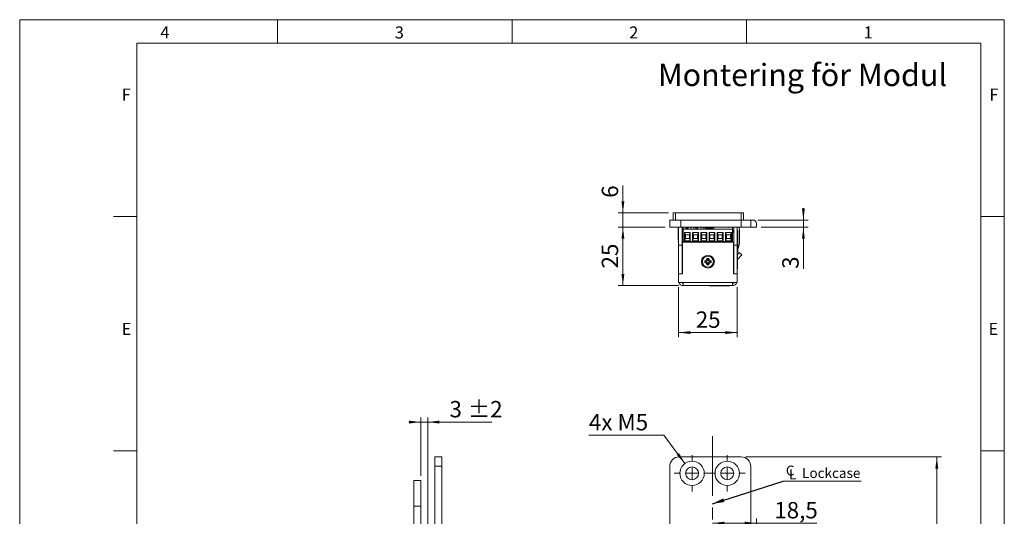
# Model space of a CAD drawing. Units: millimetres. Extents: x 0 to 210, y 0 to 297.
# Drawn here: x 0 to 210, y 191 to 297 of the extents above; entities that cross this region are included whole.
import ezdxf

# ---------------------------------------------------------------- set-up
doc = ezdxf.new("R2010")
doc.units = ezdxf.units.MM
doc.linetypes.add('CENTERX2', pattern=[20.32, 12.7, -2.54, 2.54, -2.54])
doc.styles.add('SLDTEXTSTYLE0', font='TXT', dxfattribs={"width": 0.75})
doc.styles.add('SLDTEXTSTYLE1', font='TXT', dxfattribs={"width": 0.7})
doc.dimstyles.new('SLDDIMSTYLE0', dxfattribs={"dimtxt": 3.5, "dimasz": 2.5, "dimexe": 0, "dimexo": 0.0625, "dimgap": 0.875, "dimtad": 1, "dimlfac": 2, "dimrnd": 1e-09, "dimzin": 12, "dimdsep": 46, "dimtxsty": 'SLDTEXTSTYLE0', "dimsah": 1, "dimcen": 0.09, "dimadec": 0, "dimazin": 3, "dimtfac": 1, "dimtofl": 0, "dimtmove": 0, "dimatfit": 3, "dimfxl": 0, "dimfrac": 2, "dimtolj": 1, "dimtzin": 12, "dimarcsym": 0})
doc.dimstyles.new('SLDDIMSTYLE1', dxfattribs={"dimtxt": 3.5, "dimasz": 2.5, "dimexe": 0, "dimexo": 0.0625, "dimgap": 0.875, "dimtad": 1, "dimlfac": 2, "dimrnd": 1e-09, "dimzin": 12, "dimdsep": 46, "dimtxsty": 'SLDTEXTSTYLE0', "dimsah": 1, "dimcen": 0.09, "dimadec": 0, "dimazin": 3, "dimtfac": 1, "dimtmove": 0, "dimatfit": 0, "dimfxl": 0, "dimfrac": 2, "dimtolj": 1, "dimtzin": 12, "dimarcsym": 0})
doc.dimstyles.new('SLDDIMSTYLE3', dxfattribs={"dimtxt": 3.5, "dimasz": 2.5, "dimexe": 0, "dimexo": 0.0625, "dimgap": 0.875, "dimtad": 0, "dimtih": 1, "dimtoh": 1, "dimlfac": 2, "dimrnd": 1e-09, "dimzin": 12, "dimdsep": 46, "dimtxsty": 'SLDTEXTSTYLE0', "dimsah": 1, "dimcen": 0, "dimadec": 0, "dimazin": 3, "dimtfac": 1, "dimtofl": 0, "dimtmove": 0, "dimatfit": 3, "dimfxl": 0, "dimfrac": 2, "dimtolj": 1, "dimtzin": 12, "dimarcsym": 0})
doc.dimstyles.new('SLDDIMSTYLE5', dxfattribs={"dimtxt": 0.18, "dimasz": 2.5, "dimexe": 0, "dimexo": 0.0625, "dimgap": 0, "dimtad": 0, "dimtih": 1, "dimtoh": 1, "dimdec": 0, "dimrnd": 1e-09, "dimzin": 0, "dimdsep": 46, "dimtxsty": 'Standard', "dimsah": 1, "dimcen": 0.09, "dimadec": 0, "dimazin": 0, "dimtfac": 2.5, "dimtdec": 0, "dimtofl": 0, "dimtmove": 0, "dimatfit": 3, "dimfxl": 0, "dimfrac": 2, "dimtolj": 1, "dimtzin": 0, "dimarcsym": 0})
doc.dimstyles.new('SLDDIMSTYLE6', dxfattribs={"dimtxt": 3.5, "dimasz": 2.5, "dimexe": 0, "dimexo": 0.0625, "dimgap": 0.875, "dimtad": 1, "dimlfac": 2, "dimrnd": 1e-09, "dimzin": 12, "dimdsep": 46, "dimtxsty": 'SLDTEXTSTYLE0', "dimsah": 1, "dimcen": 0.09, "dimadec": 0, "dimazin": 3, "dimtol": 1, "dimtp": 2, "dimtm": 2, "dimtfac": 1, "dimtdec": 0, "dimtmove": 0, "dimatfit": 0, "dimfxl": 0, "dimfrac": 2, "dimtolj": 1, "dimarcsym": 0})

# ---------------------------------------------------------------- blocks, each defined once
blk = doc.blocks.new('_D_5')
at = {"color": 7, "linetype": 'Continuous', "lineweight": 0}
for p, q in [((154.9, 203.69), (196.6, 203.69)), ((195.6, 81.19), (195.6, 203.69)), ((154.9, 81.19), (196.6, 81.19))]:
    blk.add_line(p, q, dxfattribs=at)
for points in [[(195.6, 203.69), (195.29, 201.19), (195.91, 201.19)], [(195.6, 81.19), (195.91, 83.69), (195.29, 83.69)]]:
    blk.add_solid(points, dxfattribs=at)
at = {"color": 7, "linetype": 'Continuous', "lineweight": 0, "insert": (191.09, 138.56), "char_height": 3.5, "attachment_point": 1, "rotation": 90, "style": 'SLDTEXTSTYLE0'}
blk.add_mtext('245', dxfattribs=at)
blk = doc.blocks.new('_D_11')
at = {"color": 7, "linetype": 'Continuous', "lineweight": 0}
for p, q in [((137.4, 208.35), (121.41, 208.35)), ((141.86, 202.29), (137.4, 208.35))]:
    blk.add_line(p, q, dxfattribs=at)
blk.add_solid([(141.86, 202.29), (140.63, 204.49), (140.13, 204.12)], dxfattribs=at)
at = {"color": 7, "linetype": 'Continuous', "lineweight": 0, "insert": (121.41, 212.86), "char_height": 3.5, "attachment_point": 1, "style": 'SLDTEXTSTYLE1'}
blk.add_mtext('4x M5', dxfattribs=at)
blk = doc.blocks.new('_D_15')
at = {"color": 7, "linetype": 'Continuous', "lineweight": 0}
for p, q in [((147.78, 189.55), (157.15, 189.55)), ((157.15, 169.44), (157.15, 190.55)), ((157.15, 189.55), (169.99, 189.55))]:
    blk.add_line(p, q, dxfattribs=at)
for points in [[(147.78, 189.55), (150.28, 189.24), (150.28, 189.86)], [(157.15, 189.55), (154.65, 189.86), (154.65, 189.24)]]:
    blk.add_solid(points, dxfattribs=at)
at = {"color": 7, "linetype": 'Continuous', "lineweight": 0, "insert": (160.94, 194.07), "char_height": 3.5, "attachment_point": 1, "style": 'SLDTEXTSTYLE0'}
blk.add_mtext('18,5', dxfattribs=at)
blk = doc.blocks.new('SW_SYMBOL_MOD_CL')
at = {"color": 0, "linetype": 'Continuous', "lineweight": 0, "char_height": 783, "attachment_point": 5, "style": 'SLDTEXTSTYLE0'}
for s, insert in [('C', (400, 600)), ('L', (600, 300))]:
    blk.add_mtext(s, dxfattribs=dict(at, insert=insert))
blk = doc.blocks.new('SW_NOTE_0')
at = {"color": 0, "linetype": 'Continuous', "lineweight": 0}
blk.add_line((16.6, 0), (0, 0), dxfattribs=at)
at = {"color": 0, "linetype": 'Continuous', "lineweight": 0, "xscale": 0.0027037109375, "yscale": 0.0027037109375, "zscale": 0.0027037109375}
blk.add_blockref('SW_SYMBOL_MOD_CL', (0.41, 0.36), dxfattribs=at)
at = {"color": 0, "linetype": 'Continuous', "lineweight": 0, "insert": (4.03, 2.79), "char_height": 2.117, "attachment_point": 1, "style": 'SLDTEXTSTYLE0'}
blk.add_mtext('Lockcase', dxfattribs=at)
blk = doc.blocks.new('SW_CENTERMARKSYMBOL_0')
at = {"color": 0, "linetype": 'Continuous', "lineweight": 0}
for p, q in [((0, 2.5), (0, 3.85)), ((-2.5, 0), (-3.85, 0)), ((0, 0), (-1.25, 0)), ((0, 0), (0, 1.25)), ((0, 0), (0, -1.25)), ((0, 0), (1.25, 0)), ((2.5, 0), (3.85, 0)), ((0, -2.5), (0, -3.85))]:
    blk.add_line(p, q, dxfattribs=at)
blk = doc.blocks.new('SW_CENTERMARKSYMBOL_1')
at = {"color": 0, "linetype": 'Continuous', "lineweight": 0}
for p, q in [((0, 2.5), (0, 3.85)), ((-2.5, 0), (-3.85, 0)), ((0, 0), (-1.25, 0)), ((0, 0), (0, 1.25)), ((0, 0), (0, -1.25)), ((0, 0), (1.25, 0)), ((2.5, 0), (3.85, 0)), ((0, -2.5), (0, -3.85))]:
    blk.add_line(p, q, dxfattribs=at)
blk = doc.blocks.new('_D_16')
at = {"color": 7, "linetype": 'Continuous', "lineweight": 0}
for p, q in [((137.65, 252.75), (127.65, 252.75)), ((128.65, 252.75), (128.65, 240.25)), ((140.53, 240.25), (127.65, 240.25))]:
    blk.add_line(p, q, dxfattribs=at)
for points in [[(128.65, 252.75), (128.34, 250.25), (128.96, 250.25)], [(128.65, 240.25), (128.96, 242.75), (128.34, 242.75)]]:
    blk.add_solid(points, dxfattribs=at)
at = {"color": 7, "linetype": 'Continuous', "lineweight": 0, "insert": (124.14, 243.91), "char_height": 3.5, "attachment_point": 1, "rotation": 90, "style": 'SLDTEXTSTYLE0'}
blk.add_mtext('25', dxfattribs=at)
blk = doc.blocks.new('_D_17')
at = {"color": 7, "linetype": 'Continuous', "lineweight": 0}
for p, q in [((140.53, 239.9), (140.53, 229.23)), ((153.03, 239.9), (153.03, 229.23)), ((140.53, 230.23), (153.03, 230.23))]:
    blk.add_line(p, q, dxfattribs=at)
for points in [[(140.53, 230.23), (143.03, 229.92), (143.03, 230.54)], [(153.03, 230.23), (150.53, 230.54), (150.53, 229.92)]]:
    blk.add_solid(points, dxfattribs=at)
at = {"color": 7, "linetype": 'Continuous', "lineweight": 0, "insert": (144.19, 234.74), "char_height": 3.5, "attachment_point": 1, "style": 'SLDTEXTSTYLE0'}
blk.add_mtext('25', dxfattribs=at)
blk = doc.blocks.new('_D_18')
at = {"color": 7, "linetype": 'Continuous', "lineweight": 0}
for p, q in [((128.65, 255.75), (128.65, 261.58)), ((138.4, 255.75), (127.65, 255.75)), ((128.65, 255.75), (128.65, 252.75)), ((137.65, 252.75), (127.65, 252.75)), ((128.65, 252.75), (128.65, 250.25))]:
    blk.add_line(p, q, dxfattribs=at)
for points in [[(128.65, 255.75), (128.96, 258.25), (128.34, 258.25)], [(128.65, 252.75), (128.34, 250.25), (128.96, 250.25)]]:
    blk.add_solid(points, dxfattribs=at)
at = {"color": 7, "linetype": 'Continuous', "lineweight": 0, "insert": (124.14, 258.99), "char_height": 3.5, "attachment_point": 1, "rotation": 90, "style": 'SLDTEXTSTYLE0'}
blk.add_mtext('6', dxfattribs=at)
blk = doc.blocks.new('_D_19')
at = {"color": 7, "linetype": 'Continuous', "lineweight": 0}
for p, q in [((167.15, 254.25), (167.15, 256.75)), ((157.4, 254.25), (168.15, 254.25)), ((167.15, 254.25), (167.15, 252.75)), ((158.15, 252.75), (168.15, 252.75)), ((167.15, 252.75), (167.15, 243.82))]:
    blk.add_line(p, q, dxfattribs=at)
for points in [[(167.15, 254.25), (167.46, 256.75), (166.84, 256.75)], [(167.15, 252.75), (166.84, 250.25), (167.46, 250.25)]]:
    blk.add_solid(points, dxfattribs=at)
at = {"color": 7, "linetype": 'Continuous', "lineweight": 0, "insert": (162.64, 243.82), "char_height": 3.5, "attachment_point": 1, "rotation": 90, "style": 'SLDTEXTSTYLE0'}
blk.add_mtext('3', dxfattribs=at)
blk = doc.blocks.new('_D_20')
at = {"color": 7, "linetype": 'Continuous', "lineweight": 0}
for p, q in [((85.53, 199.69), (85.53, 212.12)), ((87.03, 182.94), (87.03, 212.12)), ((85.53, 211.12), (83.03, 211.12)), ((85.53, 211.12), (87.03, 211.12)), ((87.03, 211.12), (100.7, 211.12))]:
    blk.add_line(p, q, dxfattribs=at)
for points in [[(85.53, 211.12), (83.03, 211.43), (83.03, 210.81)], [(87.03, 211.12), (89.53, 210.81), (89.53, 211.43)]]:
    blk.add_solid(points, dxfattribs=at)
at = {"color": 7, "linetype": 'Continuous', "lineweight": 0, "char_height": 3.5, "attachment_point": 1, "style": 'SLDTEXTSTYLE0'}
for s, insert in [('3', (91.67, 215.63)), ('±2', (95.57, 215.63))]:
    blk.add_mtext(s, dxfattribs=dict(at, insert=insert))

msp = doc.modelspace()

# ---------------------------------------------------------------- linework, layer by layer
at = {"color": 7, "linetype": 'Continuous', "lineweight": 0}
for p, q in [((0, 297), (210, 297)), ((0, 0), (0, 297)), ((55, 292), (55, 297)), ((105, 292), (105, 297)), ((155, 292), (155, 297)), ((210, 297), (210, 0)), ((25, 5), (25, 292)), ((205, 292), (25, 292)), ((25, 5), (25, 292)), ((205, 292), (25, 292)), ((205, 5), (205, 292)), ((25, 285.5), (25, 279)), ((25, 255), (20, 255)), ((210, 255), (205, 255)), ((25, 205), (20, 205)), ((210, 205), (205, 205))]:
    msp.add_line(p, q, dxfattribs=at)
at = {"color": 7, "linetype": 'Continuous', "lineweight": 15}
for p, q in [((138.6547, 252.7455), (138.6547, 254.2455)), ((141.0016, 254.2455), (138.6547, 254.2455)), ((139.4047, 254.2455), (139.4047, 255.7455)), ((139.4047, 255.7455), (139.9047, 255.7455)), ((139.9047, 255.7455), (139.9047, 254.2455)), ((153.9047, 255.7455), (139.9047, 255.7455)), ((141.0016, 252.7455), (141.0016, 254.2455)), ((153.9047, 254.2455), (141.0016, 254.2455)), ((153.9047, 254.2455), (153.9047, 255.7455)), ((153.9047, 255.7455), (154.4047, 255.7455)), ((153.9047, 252.7455), (153.9047, 254.2455)), ((155.9047, 254.2455), (153.9047, 254.2455)), ((154.4047, 255.7455), (154.4047, 254.2455)), ((155.9047, 252.7455), (155.9047, 254.2455)), ((156.4047, 254.2455), (155.9047, 254.2455)), ((141.0016, 252.7455), (138.6547, 252.7455)), ((140.4522, 249.933), (140.4522, 252.7455)), ((140.5297, 248.8455), (140.5297, 252.7455)), ((153.9047, 252.7455), (141.0016, 252.7455)), ((141.2797, 252.7455), (141.2797, 248.8455)), ((141.5097, 252.2755), (141.5097, 252.7455)), ((141.5097, 249.6455), (141.5097, 252.2755)), ((152.0507, 252.2755), (141.5097, 252.2755)), ((141.992, 252.6421), (141.9461, 252.7455)), ((142.328, 252.5259), (142.328, 252.5706)), ((142.6121, 252.7353), (142.6766, 252.6765)), ((142.6121, 252.6906), (142.6121, 252.7353)), ((142.6121, 252.6906), (142.6529, 252.6535)), ((143.165, 252.4946), (143.165, 252.7455)), ((143.2464, 252.4946), (143.165, 252.4946)), ((143.2464, 252.7455), (143.2464, 252.4946)), ((143.7979, 252.4946), (143.6138, 252.7455)), ((143.6901, 252.7455), (143.7349, 252.6845)), ((143.7229, 252.7455), (143.7349, 252.7292)), ((143.7349, 252.7292), (143.7349, 252.7455)), ((143.7349, 252.6845), (143.7349, 252.7292)), ((143.8163, 252.4946), (143.7979, 252.4946)), ((143.8163, 252.7455), (143.8163, 252.4946)), ((144.0815, 252.6421), (144.0357, 252.7455)), ((144.4176, 252.5259), (144.4176, 252.5706)), ((144.7017, 252.7353), (144.7661, 252.6765)), ((144.7017, 252.6906), (144.7017, 252.7353)), ((144.7017, 252.6906), (144.7424, 252.6535)), ((145.2546, 252.4946), (145.2546, 252.7455)), ((145.336, 252.4946), (145.2546, 252.4946)), ((145.336, 252.7455), (145.336, 252.4946)), ((145.8874, 252.4946), (145.7033, 252.7455)), ((145.7797, 252.7455), (145.8244, 252.6845)), ((145.8125, 252.7455), (145.8244, 252.7292)), ((145.8244, 252.7292), (145.8244, 252.7455)), ((145.8244, 252.6845), (145.8244, 252.7292)), ((145.9058, 252.4946), (145.8874, 252.4946)), ((145.9058, 252.7455), (145.9058, 252.4946)), ((146.1547, 252.7455), (146.1547, 252.7319)), ((146.1547, 252.7319), (146.3458, 252.5408)), ((146.1547, 252.7319), (147.1547, 252.7319)), ((146.3458, 252.5408), (147.1547, 252.5408)), ((146.4944, 252.5259), (146.4944, 252.5408)), ((147.1547, 252.7319), (148.1547, 252.7319)), ((147.1547, 252.5408), (147.9636, 252.5408)), ((147.9636, 252.5408), (148.1547, 252.7319)), ((148.1547, 252.7319), (148.1547, 252.7455)), ((151.1161, 252.6466), (151.1161, 252.7455)), ((151.1975, 252.6466), (151.1161, 252.6466)), ((151.1975, 252.7455), (151.1975, 252.6466)), ((152.0507, 252.2755), (152.0507, 252.7455)), ((152.0507, 249.6455), (152.0507, 252.2755)), ((152.2797, 248.8455), (152.2797, 252.7455)), ((153.0297, 248.8455), (153.0297, 252.7455)), ((153.0297, 252.1586), (153.0368, 252.1586)), ((153.0297, 252.158), (153.0368, 252.158)), ((153.1322, 252.058), (153.0297, 252.058)), ((153.0368, 252.158), (153.0368, 252.1586)), ((153.1322, 252.058), (153.1322, 250.2455)), ((155.9047, 252.7455), (153.9047, 252.7455)), ((157.1547, 252.7455), (155.9047, 252.7455)), ((157.1547, 252.7455), (157.1547, 253.4955)), ((140.4522, 249.933), (140.5297, 249.933)), ((141.4547, 251.2455), (141.5097, 251.2455)), ((141.7796, 251.596), (143.0305, 251.596)), ((141.7796, 249.7705), (141.7796, 251.596)), ((141.9796, 251.096), (141.7796, 251.596)), ((141.7796, 249.7705), (141.9796, 250.2705)), ((141.9796, 251.096), (142.8305, 251.096)), ((141.9796, 250.2705), (141.9796, 251.096)), ((142.8305, 250.2705), (141.9796, 250.2705)), ((143.0305, 251.596), (142.8305, 251.096)), ((142.8305, 251.096), (142.8305, 250.2705)), ((143.0305, 249.7705), (142.8305, 250.2705)), ((143.0305, 251.596), (143.0305, 249.7705)), ((143.5296, 251.596), (144.7805, 251.596)), ((143.5296, 249.7705), (143.5296, 251.596)), ((143.7296, 251.096), (143.5296, 251.596)), ((143.5296, 249.7705), (143.7296, 250.2705)), ((143.7296, 250.2705), (143.7296, 251.096)), ((143.7296, 251.096), (144.5805, 251.096)), ((144.5805, 250.2705), (143.7296, 250.2705)), ((144.7805, 251.596), (144.5805, 251.096)), ((144.5805, 251.096), (144.5805, 250.2705)), ((144.7805, 249.7705), (144.5805, 250.2705)), ((144.7805, 251.596), (144.7805, 249.7705)), ((145.2796, 251.596), (146.5305, 251.596)), ((145.2796, 249.7705), (145.2796, 251.596)), ((145.4796, 251.096), (145.2796, 251.596)), ((145.2796, 249.7705), (145.4796, 250.2705)), ((145.4796, 250.2705), (145.4796, 251.096)), ((145.4796, 251.096), (146.3305, 251.096)), ((146.3305, 250.2705), (145.4796, 250.2705)), ((146.5305, 251.596), (146.3305, 251.096)), ((146.3305, 251.096), (146.3305, 250.2705)), ((146.5305, 249.7705), (146.3305, 250.2705)), ((146.5305, 251.596), (146.5305, 249.7705)), ((147.0296, 251.596), (148.2805, 251.596)), ((147.0296, 249.7705), (147.0296, 251.596)), ((147.2296, 251.096), (147.0296, 251.596)), ((147.0296, 249.7705), (147.2296, 250.2705)), ((147.2296, 250.2705), (147.2296, 251.096)), ((147.2296, 251.096), (148.0805, 251.096)), ((148.0805, 250.2705), (147.2296, 250.2705)), ((148.2805, 251.596), (148.0805, 251.096)), ((148.0805, 251.096), (148.0805, 250.2705)), ((148.2805, 249.7705), (148.0805, 250.2705)), ((148.2805, 251.596), (148.2805, 249.7705)), ((148.7796, 251.596), (150.0305, 251.596)), ((148.7796, 249.7705), (148.7796, 251.596)), ((148.9796, 251.096), (148.7796, 251.596)), ((148.7796, 249.7705), (148.9796, 250.2705)), ((148.9796, 250.2705), (148.9796, 251.096)), ((148.9796, 251.096), (149.8305, 251.096)), ((149.8305, 250.2705), (148.9796, 250.2705)), ((150.0305, 251.596), (149.8305, 251.096)), ((149.8305, 251.096), (149.8305, 250.2705)), ((150.0305, 249.7705), (149.8305, 250.2705)), ((150.0305, 251.596), (150.0305, 249.7705)), ((150.5296, 251.596), (151.7805, 251.596)), ((150.5296, 249.7705), (150.5296, 251.596)), ((150.7296, 251.096), (150.5296, 251.596)), ((150.5296, 249.7705), (150.7296, 250.2705)), ((150.7296, 251.096), (151.5805, 251.096)), ((150.7296, 250.2705), (150.7296, 251.096)), ((151.5805, 250.2705), (150.7296, 250.2705)), ((151.7805, 251.596), (151.5805, 251.096)), ((151.5805, 251.096), (151.5805, 250.2705)), ((151.7805, 249.7705), (151.5805, 250.2705)), ((151.7805, 251.596), (151.7805, 249.7705)), ((153.1322, 250.2455), (153.1322, 248.433)), ((153.5303, 249.6228), (153.5271, 251.7102)), ((140.5297, 249.0205), (140.4937, 249.0205)), ((140.4937, 246.6705), (140.4937, 249.0205)), ((140.5297, 242.7455), (140.5297, 248.8455)), ((140.5297, 248.8455), (141.2797, 248.8455)), ((141.5097, 249.7455), (141.2797, 249.7455)), ((141.2797, 242.7455), (141.2797, 248.8455)), ((141.3146, 248.3477), (141.2797, 248.4082)), ((141.3297, 248.3477), (141.3146, 248.3477)), ((141.3146, 248.3477), (141.3146, 247.3434)), ((141.3297, 242.7455), (141.3297, 249.4955)), ((141.3297, 249.4955), (152.2297, 249.4955)), ((141.5087, 249.7455), (141.5087, 249.6455)), ((141.5097, 249.6455), (141.5087, 249.6455)), ((152.0507, 249.6455), (141.5097, 249.6455)), ((143.0305, 249.7705), (141.7796, 249.7705)), ((142.1818, 249.6455), (142.1818, 249.4955)), ((142.1825, 249.6455), (142.1825, 249.4955)), ((142.6275, 249.4955), (142.6275, 249.6455)), ((144.7805, 249.7705), (143.5296, 249.7705)), ((143.9318, 249.6455), (143.9318, 249.4955)), ((143.9325, 249.6455), (143.9325, 249.4955)), ((144.3775, 249.4955), (144.3775, 249.6455)), ((146.5305, 249.7705), (145.2796, 249.7705)), ((145.6825, 249.6455), (145.6825, 249.4955)), ((146.1275, 249.4955), (146.1275, 249.6455)), ((146.3993, 249.4955), (146.3296, 249.6455)), ((146.3429, 249.6455), (146.4137, 249.4955)), ((148.2805, 249.7705), (147.0296, 249.7705)), ((147.4325, 249.6455), (147.4325, 249.4955)), ((147.8775, 249.4955), (147.8775, 249.6455)), ((148.1457, 249.4955), (148.1791, 249.5585)), ((148.1791, 249.5585), (148.2164, 249.6455)), ((150.0305, 249.7705), (148.7796, 249.7705)), ((149.1825, 249.6455), (149.1825, 249.4955)), ((149.6275, 249.4955), (149.6275, 249.6455)), ((150.0297, 249.6455), (150.0297, 249.4955)), ((151.7805, 249.7705), (150.5296, 249.7705)), ((150.9325, 249.6455), (150.9325, 249.4955)), ((151.3775, 249.4955), (151.3775, 249.6455)), ((152.2297, 249.4955), (152.2297, 242.7455)), ((153.0297, 248.8455), (152.2797, 248.8455)), ((152.2797, 242.7455), (152.2797, 248.8455)), ((153.0297, 242.7455), (153.0297, 248.8455)), ((153.0297, 248.433), (153.1322, 248.433)), ((153.1322, 248.0137), (153.1322, 247.433)), ((140.4937, 246.6705), (140.5116, 246.6705)), ((140.5297, 247.3955), (140.5116, 247.3955)), ((140.5116, 244.5955), (140.5116, 247.3955)), ((141.2797, 247.2829), (141.3146, 247.3434)), ((141.3147, 246.7855), (141.2797, 246.8205)), ((141.3146, 247.3434), (141.3297, 247.3434)), ((141.3147, 245.2055), (141.3147, 246.7855)), ((141.3297, 246.7196), (141.3147, 246.7455)), ((146.9774, 246.0455), (146.582, 246.0455)), ((146.7717, 245.8181), (146.582, 246.0455)), ((146.7876, 245.8181), (146.7717, 245.8181)), ((146.7876, 245.8181), (146.9774, 246.0455)), ((152.2297, 247.6455), (152.2797, 247.6455)), ((152.2797, 247.378), (152.2297, 247.3779)), ((152.2666, 245.9955), (152.2297, 245.9315)), ((152.2797, 246.0486), (152.2666, 246.0355)), ((152.2666, 246.0355), (152.2666, 245.9069)), ((152.2666, 245.9069), (152.2666, 244.4555)), ((153.0297, 247.433), (153.1322, 247.433)), ((153.0297, 246.8452), (153.4561, 247.3026)), ((153.0697, 246.6455), (153.0297, 246.6455)), ((153.0697, 246.6455), (153.0697, 246.4176)), ((153.0697, 246.4176), (153.0697, 243.8455)), ((153.0969, 245.8176), (154.0047, 246.7911)), ((153.4561, 247.3026), (154.0047, 246.7911)), ((140.5116, 244.5955), (140.5297, 244.5955)), ((141.2797, 245.1705), (141.3147, 245.2055)), ((141.3147, 245.2455), (141.3297, 245.2715)), ((146.1047, 245.5682), (146.1047, 245.1728)), ((146.3322, 245.3785), (146.1047, 245.5682)), ((146.3322, 245.3626), (146.1047, 245.1728)), ((146.3322, 245.3785), (146.3322, 245.3626)), ((146.7717, 244.923), (146.582, 244.6955)), ((146.582, 244.6955), (146.9774, 244.6955)), ((146.7717, 244.923), (146.7876, 244.923)), ((146.7876, 244.923), (146.9774, 244.6955)), ((147.2272, 245.3785), (147.4547, 245.5682)), ((147.2272, 245.3626), (147.2272, 245.3785)), ((147.2272, 245.3626), (147.4547, 245.1728)), ((147.4547, 245.1728), (147.4547, 245.5682)), ((152.2297, 244.5595), (152.2666, 244.4955)), ((152.2447, 243.9955), (152.2297, 243.9696)), ((152.2797, 244.0705), (152.2447, 244.0355)), ((152.2447, 244.0355), (152.2447, 242.7455)), ((152.2666, 244.4555), (152.2797, 244.4425)), ((153.0297, 243.8455), (153.0697, 243.8455)), ((153.0477, 243.8488), (153.0477, 241.8455)), ((141.2797, 242.7455), (140.5297, 242.7455)), ((140.5297, 242.7455), (141.3297, 242.7455)), ((140.5297, 240.8955), (140.5297, 242.7455)), ((152.2297, 242.7455), (153.0297, 242.7455)), ((153.0297, 242.7455), (152.2797, 242.7455)), ((153.0297, 240.8955), (153.0297, 242.7455)), ((153.0297, 241.8455), (153.0477, 241.8455)), ((140.5297, 240.8955), (141.5297, 240.8955)), ((141.5297, 240.8955), (152.0297, 240.8955)), ((141.5297, 240.8955), (141.5297, 240.2455)), ((141.5297, 240.2455), (152.0297, 240.2455)), ((147.1297, 240.2455), (147.1297, 240.2275)), ((149.9297, 240.2275), (147.1297, 240.2275)), ((149.9297, 240.2275), (149.9297, 240.2455)), ((151.4297, 240.2275), (149.9297, 240.2275)), ((151.4297, 240.2275), (151.4297, 240.2455)), ((152.0297, 240.8955), (153.0297, 240.8955)), ((152.0297, 240.2455), (152.0297, 240.8955)), ((90.0324, 203.6941), (88.5324, 203.6941)), ((88.5324, 203.6941), (88.5324, 201.6941)), ((90.0324, 201.6941), (88.5324, 201.6941)), ((88.5324, 201.6941), (88.5324, 168.4441)), ((90.0324, 203.6941), (90.0324, 201.6941)), ((90.0324, 201.6941), (90.0324, 168.4441)), ((138.6547, 83.1941), (138.6547, 201.6941)), ((140.6547, 203.6941), (153.9047, 203.6941)), ((155.9047, 201.6941), (155.9047, 168.4441)), ((85.5324, 198.6941), (84.0324, 198.6941)), ((84.0324, 198.6941), (84.0324, 193.1941)), ((85.5324, 198.6941), (85.5324, 193.1941)), ((85.5324, 193.1941), (84.0324, 193.1941)), ((84.0324, 193.1941), (84.0324, 91.6941)), ((85.5324, 193.1941), (85.5324, 91.6941))]:
    msp.add_line(p, q, dxfattribs=at)
at = {"color": 206, "linetype": 'Continuous', "lineweight": 15}
for p, q in [((153.0297, 248.3791), (153.296, 248.3795)), ((153.0969, 245.8176), (153.0697, 245.8429))]:
    msp.add_line(p, q, dxfattribs=at)
at = {"color": 7, "linetype": 'CENTERX2', "lineweight": 0}
msp.add_line((147.7782, 208.1087), (147.7782, 89.532), dxfattribs=at)
at = {"color": 7, "linetype": 'Continuous', "lineweight": 15, "flags": 128}
for points in [[(141.2797, 251.6269), (141.3403, 251.4769), (141.4547, 251.2455)], [(145.3432, 249.4955), (145.3416, 249.5018), (145.3106, 249.6455)], [(146.3163, 249.6455), (146.3621, 249.5387), (146.3849, 249.4955)], [(148.1745, 249.4955), (148.1972, 249.5387), (148.2431, 249.6455)], [(153.0969, 245.8176), (153.0817, 245.7997), (153.0697, 245.7827)]]:
    msp.add_lwpolyline(points, dxfattribs=at)
at = {"color": 7, "linetype": 'Continuous', "lineweight": 15}
for centre, radius in [((146.7797, 245.3705), 1.375), ((146.7797, 245.3705), 1.175), ((143.4047, 200.1941), 2.6), ((150.9047, 200.1941), 2.6), ((143.4047, 200.1941), 1.375), ((150.9047, 200.1941), 1.375)]:
    msp.add_circle(centre, radius, dxfattribs=at)
for centre, radius, start, end in [((156.4047, 253.4955), 0.75, 0, 90), ((149.5027, 252.6016), 2.802, 335.415588, 352.340512), ((146.6664, 251.6999), 6.8607, 0.085559, 8.76616), ((150.1404, 249.6177), 3.3899, 338.576185, 0.085559), ((146.1047, 246.0455), 0.4773, 270, 0), ((146.1047, 246.0455), 0.7048, 288.83053, 341.16947), ((147.4547, 246.0455), 0.7048, 198.83053, 251.16947), ((147.4547, 246.0455), 0.4773, 180, 270), ((146.1047, 244.6955), 0.4773, 0, 90), ((146.1047, 244.6955), 0.7048, 18.83053, 71.16947), ((147.4547, 244.6955), 0.7048, 108.83053, 161.16947), ((147.4547, 244.6955), 0.4773, 90, 180), ((141.5297, 241.2455), 1, 200.487315, 270), ((141.5297, 241.2455), 0.5, 224.427004, 270), ((152.0297, 241.2455), 1, 270, 339.512685), ((152.0297, 241.2455), 0.5, 270, 315.572996), ((140.6547, 201.6941), 2, 90, 180), ((153.9047, 201.6941), 2, 0, 90)]:
    msp.add_arc(centre, radius, start, end, dxfattribs=at)
for points, knots in [([(142.3253, 252.4693), (142.2881, 252.4717), (142.2137, 252.4765), (142.0892, 252.5286), (142.0289, 252.5991), (141.992, 252.6421)], [0, 0, 0, 0, 0.28058447, 0.56083894, 1, 1, 1, 1]), ([(142.0164, 252.7455), (142.0353, 252.7065), (142.0736, 252.6278), (142.1878, 252.5417), (142.2813, 252.5312), (142.328, 252.5259)], [0, 0, 0, 0, 0.32931975, 0.66483719, 1, 1, 1, 1]), ([(142.0428, 252.7455), (142.0546, 252.7224), (142.0865, 252.6599), (142.1884, 252.5868), (142.2815, 252.576), (142.328, 252.5706)], [0, 0, 0, 0, 0.22752154, 0.61396499, 1, 1, 1, 1]), ([(142.6766, 252.6765), (142.627, 252.6123), (142.5385, 252.4976), (142.3904, 252.4779), (142.3253, 252.4693)], [0, 0, 0, 0, 0.5598595, 1, 1, 1, 1]), ([(142.328, 252.5706), (142.3607, 252.5734), (142.426, 252.579), (142.5305, 252.6338), (142.5812, 252.6968), (142.6121, 252.7353)], [0, 0, 0, 0, 0.280071506, 0.560152146, 1, 1, 1, 1]), ([(142.328, 252.5259), (142.3607, 252.5287), (142.426, 252.5343), (142.5305, 252.5891), (142.5812, 252.6521), (142.6121, 252.6906)], [0, 0, 0, 0, 0.28007151, 0.56015215, 1, 1, 1, 1]), ([(144.4148, 252.4693), (144.3776, 252.4717), (144.3033, 252.4765), (144.1788, 252.5286), (144.1184, 252.5991), (144.0815, 252.6421)], [0, 0, 0, 0, 0.28058447, 0.56083894, 1, 1, 1, 1]), ([(144.1059, 252.7455), (144.1249, 252.7065), (144.1631, 252.6278), (144.2773, 252.5417), (144.3708, 252.5312), (144.4176, 252.5259)], [0, 0, 0, 0, 0.32931975, 0.66483719, 1, 1, 1, 1]), ([(144.1324, 252.7455), (144.1442, 252.7224), (144.1761, 252.6599), (144.278, 252.5868), (144.371, 252.576), (144.4176, 252.5706)], [0, 0, 0, 0, 0.22752154, 0.61396499, 1, 1, 1, 1]), ([(144.7661, 252.6765), (144.7165, 252.6123), (144.628, 252.4976), (144.48, 252.4779), (144.4148, 252.4693)], [0, 0, 0, 0, 0.559859497, 1, 1, 1, 1]), ([(144.4176, 252.5706), (144.4502, 252.5734), (144.5155, 252.579), (144.62, 252.6338), (144.6707, 252.6968), (144.7017, 252.7353)], [0, 0, 0, 0, 0.28007151, 0.56015215, 1, 1, 1, 1]), ([(144.4176, 252.5259), (144.4502, 252.5287), (144.5155, 252.5343), (144.62, 252.5891), (144.6707, 252.6521), (144.7017, 252.6906)], [0, 0, 0, 0, 0.28007151, 0.56015215, 1, 1, 1, 1]), ([(146.4976, 252.4693), (146.427, 252.4822), (146.2853, 252.5083), (146.1582, 252.6306), (146.1398, 252.715), (146.1358, 252.7334)], [0, 0, 0, 0, 0.43672628, 0.87700189, 1, 1, 1, 1]), ([(146.7041, 252.5408), (146.6906, 252.5287), (146.6356, 252.4795), (146.5569, 252.4737), (146.4976, 252.4693)], [0, 0, 0, 0, 0.247040686, 1, 1, 1, 1]), ([(153.296, 248.3795), (153.2839, 248.3493), (153.2595, 248.2885), (153.2194, 248.1987), (153.177, 248.11), (153.133, 248.0245), (153.0882, 247.9434), (153.0538, 247.8838), (153.0342, 247.8525), (153.0297, 247.8453)], [0, 0, 0, 0, 0.15670877, 0.31462278, 0.47614851, 0.63883889, 0.79551568, 0.95315781, 1, 1, 1, 1])]:
    msp.add_open_spline(points, degree=3, knots=knots, dxfattribs=at)

# ---------------------------------------------------------------- block references
at = {"color": 7, "linetype": 'Continuous', "lineweight": 0}
for name, p in [('SW_CENTERMARKSYMBOL_0', (143.4047, 200.1941)), ('SW_CENTERMARKSYMBOL_1', (150.9047, 200.1941)), ('SW_NOTE_0', (162.8427, 198.5186))]:
    msp.add_blockref(name, p, dxfattribs=at)

# ---------------------------------------------------------------- texts
at = {"color": 7, "linetype": 'Continuous', "lineweight": 0, "attachment_point": 1, "style": 'SLDTEXTSTYLE0'}
for s, insert, char_height in [('4', (30, 295.5532), 2.5625), ('3', (80, 295.5532), 2.5625), ('2', (130, 295.5532), 2.5625), ('1', (180, 295.5532), 2.5625), ('Montering för Modul', (136.1207, 287.5909), 4.7625), ('F', (21.75, 282.3032), 2.5625), ('F', (206.8143, 282.3032), 2.5625), ('E', (21.75, 232.3032), 2.5625), ('E', (206.6334, 232.3032), 2.5625)]:
    msp.add_mtext(s, dxfattribs=dict(at, insert=insert, char_height=char_height))

# ---------------------------------------------------------------- dimensions: what is measured, and where the dimension line sits
at = {"color": 7, "linetype": 'Continuous', "lineweight": 0}
for base, p1, p2, angle, dimstyle, picture, middle in [((128.6545, 252.7455), (139.4047, 255.7455), (138.6545, 252.7455), 90, 'SLDDIMSTYLE1', '_D_18', (128.6545, 260.2867)), ((167.1547, 252.7455), (156.4047, 254.2455), (157.1547, 252.7455), 90, 'SLDDIMSTYLE1', '_D_19', (167.1547, 245.1164)), ((128.6545, 240.2455), (138.6545, 252.7455), (141.5297, 240.2455), 90, 'SLDDIMSTYLE0', '_D_16', (128.6545, 246.4955)), ((157.1547, 189.5541), (147.7782, 208.1087), (157.1547, 168.4441), 0, 'SLDDIMSTYLE0', '_D_15', (165.4683, 189.5541)), ((195.5988, 203.6941), (153.9047, 81.1941), (153.9047, 203.6941), 90, 'SLDDIMSTYLE0', '_D_5', (195.5988, 142.4441))]:
    dim = msp.add_linear_dim(base=base, p1=p1, p2=p2, angle=angle, dimstyle=dimstyle, dxfattribs=at)
    dim.commit()
    dim.dimension.update_dxf_attribs({"geometry": picture, "text_midpoint": middle, "dimtype": 160})
for base, p1, p2, dimstyle, picture, middle in [((153.0297, 230.2275), (140.5297, 240.8955), (153.0297, 240.8955), 'SLDDIMSTYLE0', '_D_17', (146.7797, 230.2275)), ((87.0324, 211.1211), (85.5324, 198.6941), (87.0324, 181.9441), 'SLDDIMSTYLE6', '_D_20', (96.1822, 211.1211))]:
    dim = msp.add_linear_dim(base=base, p1=p1, p2=p2, dimstyle=dimstyle, dxfattribs=at)
    dim.commit()
    dim.dimension.update_dxf_attribs({"geometry": picture, "text_midpoint": middle, "dimtype": 160})
dim = msp.add_diameter_dim_2p(p1=(144.9457, 198.0999), p2=(141.8637, 202.2882), text='4x M5', dimstyle='SLDDIMSTYLE3', override={"dimpost": '<>'}, dxfattribs=at)
dim.commit()
dim.dimension.update_dxf_attribs({"geometry": '_D_11', "text_midpoint": (127.9045, 211.1307), "dimtype": 163})

# ---------------------------------------------------------------- leaders
msp.add_leader([(147.7782, 193.6953), (162.8427, 198.5186)], dimstyle='SLDDIMSTYLE5', dxfattribs=at)

doc.saveas('drawing.dxf')
